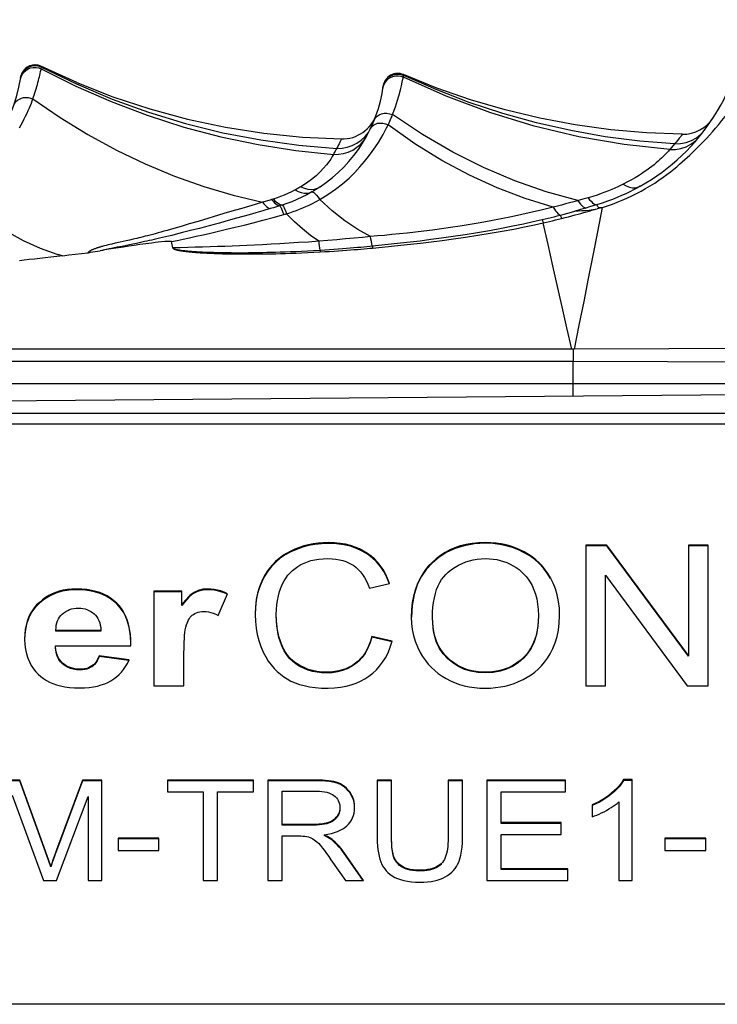
# Model space of a CAD drawing. Units: millimetres. Extents: x 0 to 210, y 0 to 297.
# Drawn here: x 58 to 68, y 233 to 247 of the extents above; entities that cross this region are included whole.
import ezdxf

# ---------------------------------------------------------------- set-up
doc = ezdxf.new("R2010")
doc.units = ezdxf.units.MM
doc.header["$LTSCALE"] = 19.36
doc.layers.get('0').update_dxf_attribs({"linetype": 'CONTINUOUS'})

msp = doc.modelspace()

# ---------------------------------------------------------------- linework, layer by layer
at = {"color": 7}
for p, q in [((58.998, 245.706), (58.501, 245.933)), ((58.231, 245.807), (58.225, 245.777)), ((66.242, 243.981), (66.178, 243.967)), ((59.189, 243.366), (59.286, 243.382)), ((59.286, 243.382), (59.322, 243.388)), ((59.644, 243.439), (59.573, 243.429)), ((59.717, 243.45), (59.644, 243.439)), ((59.792, 243.461), (59.717, 243.45)), ((65.827, 242.031), (54.245, 242.03)), ((65.845, 241.862), (54.245, 241.861)), ((51.704, 241.264), (72.579, 241.446)), ((72.78, 241.551), (53.127, 241.551)), ((50.645, 241.151), (69.345, 241.151)), ((66.02, 239.331), (66.02, 237.391)), ((66.31, 239.331), (66.02, 239.331)), ((66.31, 239.321), (66.02, 239.321)), ((66.31, 239.331), (66.31, 239.321)), ((67.434, 237.808), (66.31, 239.331)), ((67.434, 237.798), (66.31, 239.321)), ((67.434, 239.331), (67.434, 237.798)), ((67.705, 239.331), (67.434, 239.331)), ((67.705, 239.321), (67.434, 239.321)), ((67.705, 237.391), (67.705, 239.331)), ((66.291, 237.391), (66.291, 238.915)), ((66.291, 238.915), (67.415, 237.391)), ((63.034, 238.739), (63.313, 238.799)), ((60.062, 238.696), (60.062, 237.391)), ((60.448, 238.696), (60.062, 238.696)), ((60.448, 238.686), (60.062, 238.686)), ((60.448, 238.5), (60.448, 238.696)), ((60.949, 238.359), (61.078, 238.66)), ((61.074, 238.652), (61.03, 238.671)), ((60.482, 238.545), (60.448, 238.5)), ((58.711, 238.155), (58.711, 238.162)), ((58.711, 238.155), (58.711, 238.145)), ((59.331, 238.155), (58.711, 238.155)), ((58.711, 238.145), (58.711, 238.152)), ((59.331, 238.145), (58.711, 238.145)), ((59.331, 238.155), (59.331, 238.145)), ((63.349, 238.006), (63.066, 238.071)), ((63.346, 237.997), (63.066, 238.061)), ((58.703, 237.944), (59.742, 237.944)), ((59.742, 237.944), (59.743, 237.977)), ((59.72, 237.749), (59.307, 237.806)), ((59.716, 237.739), (59.307, 237.796)), ((60.477, 237.391), (60.477, 237.794)), ((60.062, 237.391), (60.477, 237.391)), ((66.02, 237.391), (66.291, 237.391)), ((67.415, 237.391), (67.705, 237.391)), ((58.214, 236.092), (57.917, 236.092)), ((58.214, 236.082), (57.917, 236.082)), ((58.569, 235.111), (58.214, 236.092)), ((58.569, 235.101), (58.214, 236.082)), ((59.078, 236.092), (58.719, 235.128)), ((59.078, 236.082), (58.719, 235.118)), ((59.345, 236.092), (59.078, 236.092)), ((59.345, 236.082), (59.078, 236.082)), ((59.345, 234.706), (59.345, 236.092)), ((60.25, 236.092), (60.25, 235.929)), ((61.435, 236.092), (60.25, 236.092)), ((61.435, 236.082), (60.25, 236.082)), ((61.435, 235.929), (61.435, 236.092)), ((61.634, 236.092), (61.634, 234.706)), ((62.298, 236.092), (61.634, 236.092)), ((62.298, 236.082), (61.634, 236.082)), ((63.142, 236.092), (63.142, 235.291)), ((63.34, 236.092), (63.142, 236.092)), ((63.34, 236.082), (63.142, 236.082)), ((63.34, 235.292), (63.34, 236.092)), ((64.12, 236.092), (64.12, 235.292)), ((64.318, 236.092), (64.12, 236.092)), ((64.318, 236.082), (64.12, 236.082)), ((64.318, 235.291), (64.318, 236.092)), ((64.655, 236.092), (64.655, 234.706)), ((65.737, 236.092), (64.655, 236.092)), ((65.737, 236.082), (64.655, 236.082)), ((65.737, 235.929), (65.737, 236.092)), ((66.539, 236.098), (66.539, 236.088)), ((66.658, 236.098), (66.539, 236.098)), ((66.658, 236.088), (66.539, 236.088)), ((66.658, 234.706), (66.658, 236.098)), ((58.107, 235.885), (58.54, 234.706)), ((60.25, 235.929), (60.742, 235.929)), ((60.742, 235.929), (60.742, 234.706)), ((60.94, 234.706), (60.94, 235.929)), ((60.94, 235.929), (61.435, 235.929)), ((61.832, 235.47), (61.832, 235.939)), ((61.832, 235.939), (62.305, 235.939)), ((64.853, 235.495), (64.853, 235.929)), ((64.853, 235.929), (65.737, 235.929)), ((58.718, 234.706), (59.155, 235.865)), ((59.155, 235.865), (59.155, 234.706)), ((66.158, 235.763), (66.107, 235.74)), ((66.107, 235.75), (66.107, 235.585)), ((66.474, 235.791), (66.474, 234.706)), ((62.258, 235.48), (61.832, 235.48)), ((62.258, 235.47), (61.832, 235.47)), ((65.681, 235.505), (64.853, 235.505)), ((65.681, 235.495), (64.853, 235.495)), ((65.681, 235.342), (65.681, 235.505)), ((62.41, 235.337), (62.41, 235.327)), ((64.853, 234.86), (64.853, 235.342)), ((64.853, 235.342), (65.681, 235.342)), ((59.568, 235.293), (59.568, 235.122)), ((60.131, 235.293), (59.568, 235.293)), ((60.131, 235.283), (59.568, 235.283)), ((60.131, 235.122), (60.131, 235.293)), ((61.832, 234.706), (61.832, 235.322)), ((61.832, 235.322), (62.06, 235.322)), ((67.111, 235.293), (67.111, 235.122)), ((67.675, 235.293), (67.111, 235.293)), ((67.675, 235.283), (67.111, 235.283)), ((67.675, 235.122), (67.675, 235.293)), ((58.64, 234.906), (58.569, 235.111)), ((58.64, 234.896), (58.569, 235.101)), ((59.568, 235.122), (60.131, 235.122)), ((62.953, 234.706), (62.692, 235.084)), ((62.946, 234.706), (62.692, 235.074)), ((67.111, 235.122), (67.675, 235.122)), ((62.504, 234.994), (62.704, 234.706)), ((58.64, 234.906), (58.64, 234.896)), ((65.771, 234.87), (64.853, 234.87)), ((65.771, 234.86), (64.853, 234.86)), ((65.771, 234.706), (65.771, 234.87)), ((58.54, 234.706), (58.718, 234.706)), ((59.155, 234.706), (59.345, 234.706)), ((60.742, 234.706), (60.94, 234.706)), ((61.634, 234.706), (61.832, 234.706)), ((62.704, 234.706), (62.953, 234.706)), ((64.655, 234.706), (65.771, 234.706)), ((66.474, 234.706), (66.658, 234.706))]:
    msp.add_line(p, q, dxfattribs=at)
at = {"color": 9}
for p, q in [((58.508, 245.895), (58.513, 245.919)), ((63.503, 245.781), (63.506, 245.794)), ((63.508, 245.804), (63.508, 245.805)), ((63.02, 245.019), (63.055, 245.082)), ((67.35, 244.992), (67.345, 244.986)), ((67.35, 244.993), (67.35, 244.992)), ((67.546, 244.946), (67.607, 244.996)), ((67.607, 244.996), (67.66, 245.055)), ((62.649, 244.929), (62.648, 244.928)), ((67.244, 244.861), (67.201, 244.812)), ((62.591, 244.811), (62.577, 244.787)), ((67.201, 244.812), (67.177, 244.784)), ((61.693, 244.095), (61.685, 244.092)), ((61.702, 244.097), (61.693, 244.095)), ((61.711, 244.1), (61.702, 244.097)), ((61.832, 244.018), (61.821, 244.014)), ((65.98, 244.098), (65.932, 244.085)), ((66.05, 244.117), (65.98, 244.098)), ((66.167, 244.02), (66.118, 244.005)), ((61.711, 243.981), (61.666, 243.968)), ((61.809, 244.011), (61.711, 243.981)), ((61.821, 244.014), (61.809, 244.011)), ((61.853, 243.886), (61.866, 243.89)), ((61.866, 243.89), (61.879, 243.894)), ((61.879, 243.894), (61.891, 243.897)), ((66.069, 243.991), (66.018, 243.976)), ((66.118, 244.005), (66.069, 243.991)), ((66.242, 243.981), (66.25, 243.984)), ((59.456, 243.473), (59.43, 243.467)), ((59.484, 243.48), (59.456, 243.473)), ((59.53, 243.49), (59.484, 243.48)), ((59.725, 243.534), (59.68, 243.524)), ((59.774, 243.546), (59.725, 243.534)), ((59.772, 243.479), (59.725, 243.469)), ((59.822, 243.489), (59.772, 243.479)), ((59.876, 243.501), (59.822, 243.489)), ((59.934, 243.513), (59.876, 243.501)), ((60.322, 243.43), (60.304, 243.515)), ((59.382, 243.455), (59.361, 243.449)), ((59.405, 243.461), (59.382, 243.455)), ((59.43, 243.467), (59.405, 243.461)), ((59.623, 243.448), (59.555, 243.435)), ((59.682, 243.46), (59.623, 243.448)), ((59.725, 243.469), (59.682, 243.46)), ((62.352, 243.397), (62.353, 243.389)), ((65.845, 242.031), (65.845, 241.92)), ((65.845, 241.387), (65.845, 241.862)), ((53.53, 241.001), (69.353, 241.001)), ((62.468, 239.364), (62.468, 239.354)), ((64.636, 239.365), (64.636, 239.355)), ((61.949, 239.246), (61.949, 239.236)), ((63.008, 239.215), (63.008, 239.205)), ((65.17, 239.236), (65.17, 239.226)), ((63.898, 239.092), (63.898, 239.082)), ((61.585, 238.904), (61.585, 238.894)), ((65.532, 238.878), (65.532, 238.868)), ((58.997, 238.725), (58.997, 238.715)), ((60.805, 238.725), (60.805, 238.715)), ((60.625, 238.683), (60.625, 238.673)), ((58.482, 238.541), (58.482, 238.531)), ((59.549, 238.532), (59.549, 238.522)), ((61.829, 237.944), (61.829, 237.934)), ((64.111, 237.779), (64.111, 237.769)), ((65.159, 237.781), (65.159, 237.771)), ((58.803, 237.704), (58.803, 237.694)), ((59.207, 237.664), (59.207, 237.654)), ((62.077, 237.669), (62.077, 237.659)), ((62.843, 237.702), (62.843, 237.692)), ((59.043, 237.62), (59.043, 237.61)), ((62.44, 237.578), (62.44, 237.568)), ((64.634, 237.578), (64.634, 237.568)), ((62.298, 236.092), (62.298, 236.082)), ((62.603, 236.053), (62.603, 236.043)), ((62.767, 235.924), (62.767, 235.914)), ((66.375, 235.911), (66.375, 235.901)), ((62.258, 235.48), (62.258, 235.47)), ((62.469, 235.506), (62.469, 235.496)), ((62.584, 235.586), (62.584, 235.576)), ((62.536, 235.26), (62.536, 235.25)), ((62.692, 235.084), (62.692, 235.074)), ((63.378, 235.02), (63.378, 235.01)), ((64.025, 234.939), (64.025, 234.929)), ((63.504, 234.892), (63.504, 234.882)), ((63.718, 234.848), (63.718, 234.838)), ((74.345, 233.001), (56.161, 233.001))]:
    msp.add_line(p, q, dxfattribs=at)
for points in [[(58.22, 245.749), (58.23, 245.785), (58.246, 245.819), (58.268, 245.849), (58.295, 245.874), (58.327, 245.894), (58.361, 245.908), (58.398, 245.915), (58.436, 245.915), (58.473, 245.909), (58.508, 245.895)], [(58.224, 245.77), (58.233, 245.807), (58.249, 245.842), (58.271, 245.872), (58.298, 245.899), (58.33, 245.919), (58.366, 245.933), (58.403, 245.94), (58.441, 245.94), (58.478, 245.933), (58.513, 245.919)], [(58.513, 245.919), (58.512, 245.923), (58.511, 245.926), (58.511, 245.928), (58.51, 245.928)], [(58.513, 245.919), (58.994, 245.686), (59.486, 245.478), (59.988, 245.296), (60.498, 245.142), (61.015, 245.015), (61.536, 244.915), (62.06, 244.843), (62.584, 244.799)], [(58.393, 245.48), (58.402, 245.507), (58.412, 245.534), (58.421, 245.562), (58.43, 245.591), (58.439, 245.621), (58.448, 245.651), (58.456, 245.68), (58.463, 245.708), (58.47, 245.735), (58.476, 245.76), (58.482, 245.784), (58.487, 245.805), (58.499, 245.859)], [(58.499, 245.859), (58.502, 245.873), (58.505, 245.885), (58.508, 245.895)], [(58.508, 245.895), (58.984, 245.656), (59.472, 245.443), (59.969, 245.255), (60.474, 245.093), (60.986, 244.958), (61.501, 244.85), (62.019, 244.769), (62.537, 244.716)], [(63.222, 245.63), (63.231, 245.666), (63.246, 245.699), (63.268, 245.729), (63.294, 245.755), (63.325, 245.775), (63.359, 245.789), (63.395, 245.797), (63.432, 245.798), (63.468, 245.793), (63.503, 245.781)], [(63.225, 245.652), (63.234, 245.688), (63.249, 245.722), (63.271, 245.753), (63.297, 245.779), (63.328, 245.799), (63.362, 245.814), (63.399, 245.822), (63.436, 245.823), (63.473, 245.817), (63.508, 245.805)], [(63.354, 245.264), (63.394, 245.369), (63.424, 245.461), (63.446, 245.538), (63.463, 245.604), (63.477, 245.661), (63.488, 245.71), (63.496, 245.751), (63.503, 245.781)], [(67.177, 244.784), (66.549, 244.851), (65.924, 244.959), (65.305, 245.105), (64.694, 245.291), (64.092, 245.517), (63.503, 245.781)], [(63.506, 245.811), (63.505, 245.815), (63.504, 245.816), (63.504, 245.816)], [(63.508, 245.805), (63.507, 245.809), (63.506, 245.811)], [(63.506, 245.794), (63.507, 245.798), (63.508, 245.804)], [(67.244, 244.861), (66.765, 244.899), (66.287, 244.96), (65.812, 245.044), (65.34, 245.151), (64.873, 245.281), (64.411, 245.433), (63.956, 245.608), (63.508, 245.805)], [(67.615, 244.867), (67.65, 244.903), (67.687, 244.941), (67.725, 244.982), (67.766, 245.027), (67.809, 245.075), (67.853, 245.127), (67.897, 245.181), (67.94, 245.236), (67.981, 245.291), (68.019, 245.345), (68.054, 245.398), (68.088, 245.451), (68.119, 245.503), (68.147, 245.555), (68.174, 245.606), (68.199, 245.659), (68.222, 245.712)], [(58.131, 245.396), (58.143, 245.421), (58.159, 245.444), (58.181, 245.464), (58.206, 245.479), (58.234, 245.491), (58.264, 245.498), (58.297, 245.501), (58.329, 245.499), (58.362, 245.492), (58.393, 245.48)], [(58.206, 245.082), (58.229, 245.123), (58.252, 245.164), (58.273, 245.204), (58.293, 245.244), (58.312, 245.283), (58.329, 245.321), (58.345, 245.357), (58.359, 245.391), (58.372, 245.423), (58.383, 245.453), (58.393, 245.48)], [(58.393, 245.48), (58.767, 245.224), (59.151, 244.989), (59.544, 244.775), (59.942, 244.584), (60.345, 244.417), (60.75, 244.273), (61.155, 244.152), (61.558, 244.055)], [(63.103, 245.192), (63.119, 245.22), (63.141, 245.244), (63.169, 245.263), (63.202, 245.276), (63.239, 245.283), (63.277, 245.283), (63.316, 245.277), (63.354, 245.264)], [(63.293, 245.125), (63.305, 245.15), (63.316, 245.174), (63.326, 245.198), (63.336, 245.221), (63.346, 245.243), (63.354, 245.264)], [(65.907, 244.078), (65.472, 244.2), (65.038, 244.352), (64.61, 244.533), (64.186, 244.745), (63.766, 244.989), (63.354, 245.264)], [(62.349, 244.093), (62.461, 244.162), (62.566, 244.235), (62.664, 244.312), (62.753, 244.39), (62.833, 244.468), (62.904, 244.543), (62.967, 244.617), (63.024, 244.687), (63.074, 244.755), (63.119, 244.819), (63.158, 244.879), (63.192, 244.936), (63.223, 244.989), (63.249, 245.038), (63.272, 245.083), (63.293, 245.125)], [(63.052, 245.075), (63.068, 245.099), (63.09, 245.119), (63.117, 245.134), (63.148, 245.144), (63.183, 245.148), (63.22, 245.146), (63.257, 245.138), (63.293, 245.125)], [(65.57, 243.989), (65.182, 244.108), (64.795, 244.255), (64.413, 244.429), (64.035, 244.631), (63.661, 244.863), (63.293, 245.125)], [(62.537, 244.716), (62.607, 244.717), (62.675, 244.727), (62.742, 244.747), (62.804, 244.775), (62.862, 244.813), (62.914, 244.857), (62.959, 244.909), (62.996, 244.966)], [(62.923, 244.912), (62.975, 244.962), (63.02, 245.019)], [(67.345, 244.986), (67.335, 244.973), (67.328, 244.964), (67.319, 244.953), (67.309, 244.94), (67.297, 244.925), (67.282, 244.907), (67.265, 244.886), (67.244, 244.861)], [(62.584, 244.799), (62.657, 244.801), (62.729, 244.814), (62.798, 244.837), (62.863, 244.87), (62.923, 244.912)], [(62.648, 244.928), (62.644, 244.919), (62.641, 244.912), (62.637, 244.904), (62.633, 244.894), (62.628, 244.884), (62.622, 244.872), (62.616, 244.86), (62.61, 244.848), (62.604, 244.836), (62.597, 244.823), (62.591, 244.811)], [(66.844, 244.246), (66.907, 244.283), (66.969, 244.321), (67.028, 244.361), (67.085, 244.4), (67.138, 244.438), (67.187, 244.476), (67.232, 244.511), (67.274, 244.546), (67.313, 244.579), (67.35, 244.612), (67.385, 244.644), (67.419, 244.675), (67.452, 244.706), (67.484, 244.737), (67.516, 244.768), (67.549, 244.8), (67.582, 244.833), (67.615, 244.867)], [(67.177, 244.784), (67.254, 244.785), (67.329, 244.798), (67.402, 244.822), (67.469, 244.858), (67.53, 244.903), (67.583, 244.958)], [(67.244, 244.861), (67.324, 244.864), (67.402, 244.879), (67.476, 244.907), (67.546, 244.946)], [(62.537, 244.716), (62.522, 244.687), (62.501, 244.652), (62.475, 244.613), (62.443, 244.571), (62.403, 244.524), (62.356, 244.474), (62.301, 244.422), (62.237, 244.37), (62.166, 244.319), (62.088, 244.269)], [(62.577, 244.787), (62.562, 244.76), (62.554, 244.746), (62.546, 244.731), (62.537, 244.716)], [(67.177, 244.784), (67.168, 244.773), (67.158, 244.761), (67.146, 244.748), (67.133, 244.734), (67.118, 244.719), (67.102, 244.702), (67.083, 244.684), (67.063, 244.664), (67.04, 244.643), (67.015, 244.621), (66.988, 244.598), (66.96, 244.574), (66.929, 244.55), (66.896, 244.525), (66.861, 244.5), (66.825, 244.474), (66.787, 244.448), (66.745, 244.422), (66.7, 244.394), (66.65, 244.366), (66.594, 244.336), (66.533, 244.304)], [(66.533, 244.304), (66.498, 244.287), (66.46, 244.27), (66.42, 244.251), (66.377, 244.233), (66.332, 244.214), (66.283, 244.194), (66.23, 244.175), (66.174, 244.155), (66.114, 244.136), (66.05, 244.117)], [(66.533, 244.304), (66.577, 244.281), (66.62, 244.266), (66.662, 244.257), (66.701, 244.256), (66.738, 244.263), (66.77, 244.277)], [(57.345, 244.221), (57.563, 244.009), (57.789, 243.823), (58.022, 243.662), (58.259, 243.529), (58.492, 243.423), (58.722, 243.342)], [(62.009, 244.225), (61.959, 244.2), (61.909, 244.176), (61.859, 244.154), (61.81, 244.134), (61.76, 244.116), (61.711, 244.1)], [(62.241, 244.198), (62.171, 244.159), (62.101, 244.124), (62.032, 244.092), (61.964, 244.064), (61.897, 244.039), (61.832, 244.018)], [(62.088, 244.269), (62.075, 244.262), (62.062, 244.254), (62.049, 244.247), (62.036, 244.24), (62.023, 244.232), (62.009, 244.225)], [(62.009, 244.225), (62.052, 244.205), (62.093, 244.19), (62.134, 244.182), (62.172, 244.181), (62.208, 244.186), (62.241, 244.198)], [(62.088, 244.269), (62.138, 244.25), (62.187, 244.238), (62.234, 244.234), (62.278, 244.238), (62.319, 244.25), (62.355, 244.269)], [(62.355, 244.269), (62.337, 244.257), (62.318, 244.244), (62.299, 244.233), (62.28, 244.221), (62.261, 244.209), (62.241, 244.198)], [(62.241, 244.198), (62.252, 244.197), (62.267, 244.189), (62.285, 244.174), (62.305, 244.152), (62.327, 244.125), (62.349, 244.093)], [(66.77, 244.277), (66.725, 244.252), (66.676, 244.226), (66.625, 244.2), (66.57, 244.174), (66.513, 244.147), (66.451, 244.121), (66.386, 244.095), (66.317, 244.069), (66.244, 244.044), (66.167, 244.02)], [(66.25, 243.984), (66.318, 244.006), (66.386, 244.03), (66.453, 244.056), (66.52, 244.084), (66.586, 244.113), (66.652, 244.143), (66.716, 244.176), (66.781, 244.21), (66.844, 244.246)], [(61.558, 244.055), (61.46, 244.026), (61.365, 243.999), (61.275, 243.972), (61.189, 243.947), (61.106, 243.923), (61.027, 243.899), (60.672, 243.793)], [(61.685, 244.092), (61.664, 244.086), (61.558, 244.055)], [(61.558, 244.055), (61.577, 244.033), (61.595, 244.014), (61.614, 243.997), (61.632, 243.984), (61.649, 243.975), (61.666, 243.968)], [(61.685, 244.092), (61.705, 244.069), (61.724, 244.05), (61.744, 244.034), (61.762, 244.021), (61.78, 244.012), (61.798, 244.007)], [(61.711, 244.1), (61.732, 244.077), (61.754, 244.058), (61.774, 244.042), (61.794, 244.03), (61.814, 244.022), (61.832, 244.018)], [(61.832, 244.018), (61.84, 244.01), (61.848, 243.997), (61.858, 243.979), (61.869, 243.955), (61.88, 243.928), (61.891, 243.897)], [(61.891, 243.897), (61.938, 243.912), (61.983, 243.927), (62.027, 243.943), (62.07, 243.959), (62.114, 243.977), (62.158, 243.997), (62.204, 244.018), (62.251, 244.041), (62.299, 244.066), (62.349, 244.093)], [(63.05, 243.582), (62.874, 243.682), (62.697, 243.799), (62.521, 243.936), (62.349, 244.093)], [(65.932, 244.085), (65.852, 244.063), (65.796, 244.048), (65.74, 244.033), (65.683, 244.018), (65.627, 244.004), (65.57, 243.989)], [(65.907, 244.078), (65.927, 244.052), (65.946, 244.029), (65.965, 244.01), (65.984, 243.994), (66.001, 243.983), (66.018, 243.976)], [(66.05, 244.117), (66.071, 244.091), (66.092, 244.069), (66.112, 244.05), (66.131, 244.036), (66.15, 244.026), (66.167, 244.02)], [(66.167, 244.02), (66.171, 244.017), (66.174, 244.013), (66.178, 244.006), (66.183, 243.998), (66.188, 243.989), (66.192, 243.978)], [(61.666, 243.968), (61.565, 243.939), (61.469, 243.911), (61.376, 243.884), (61.287, 243.859), (61.202, 243.835), (61.12, 243.812), (61.042, 243.791), (60.966, 243.77), (60.893, 243.75), (60.823, 243.731), (60.755, 243.713), (60.69, 243.696), (60.628, 243.68), (60.568, 243.665), (60.512, 243.651), (60.458, 243.637), (60.406, 243.624), (60.357, 243.612), (60.31, 243.6), (60.265, 243.59), (60.222, 243.579), (60.181, 243.57), (60.141, 243.56), (60.103, 243.551), (60.067, 243.543), (60.032, 243.535), (59.998, 243.528), (59.966, 243.52), (59.934, 243.513)], [(60.304, 243.515), (60.383, 243.531), (60.466, 243.548), (60.553, 243.567), (60.645, 243.587), (60.742, 243.608), (60.844, 243.631), (60.952, 243.656), (61.065, 243.683), (61.182, 243.711), (61.305, 243.742), (61.432, 243.774), (61.565, 243.809), (61.706, 243.846), (61.853, 243.886)], [(61.798, 244.007), (61.804, 243.999), (61.813, 243.986), (61.822, 243.967), (61.832, 243.944), (61.842, 243.917), (61.853, 243.886)], [(62.335, 243.519), (62.223, 243.598), (62.111, 243.688), (62, 243.787), (61.891, 243.897)], [(65.57, 243.989), (65.424, 243.953), (65.28, 243.918), (65.137, 243.886), (64.996, 243.855), (64.851, 243.826), (64.707, 243.798), (64.564, 243.772), (64.423, 243.749), (64.287, 243.727), (64.154, 243.707), (64.027, 243.689), (63.903, 243.673), (63.784, 243.658), (63.669, 243.645), (63.557, 243.632), (63.449, 243.621), (63.345, 243.61), (63.243, 243.6), (63.145, 243.591), (63.05, 243.582)], [(65.57, 243.989), (65.587, 243.963), (65.603, 243.94), (65.619, 243.92), (65.635, 243.903), (65.65, 243.889), (65.665, 243.878)], [(65.665, 243.878), (65.72, 243.892), (65.772, 243.906), (65.822, 243.92), (65.869, 243.933)], [(65.684, 243.832), (65.734, 243.845), (65.782, 243.857), (65.827, 243.869), (65.871, 243.881), (65.912, 243.892), (65.951, 243.903), (65.99, 243.913), (66.027, 243.924), (66.064, 243.934), (66.101, 243.945), (66.139, 243.956), (66.178, 243.967)], [(65.862, 242.031), (65.929, 242.363), (65.995, 242.689), (66.058, 243.005), (66.12, 243.321), (66.184, 243.648), (66.25, 243.984)], [(66.018, 243.976), (65.981, 243.965), (65.944, 243.954), (65.906, 243.943), (65.869, 243.933)], [(66.192, 243.978), (66.206, 243.98), (66.25, 243.984)], [(66.242, 243.981), (66.23, 243.979), (66.218, 243.978), (66.205, 243.978), (66.192, 243.978)], [(60.672, 243.793), (60.55, 243.757), (60.492, 243.74), (60.438, 243.724), (60.386, 243.709), (60.336, 243.695), (60.289, 243.681), (60.244, 243.668), (60.201, 243.656), (60.159, 243.645), (60.12, 243.634), (60.081, 243.623), (60.045, 243.613), (60.01, 243.604), (59.976, 243.595), (59.943, 243.587), (59.912, 243.579), (59.882, 243.572), (59.854, 243.565), (59.826, 243.558), (59.799, 243.552), (59.774, 243.546)], [(63.074, 243.454), (63.205, 243.467), (63.335, 243.481), (63.464, 243.495), (63.596, 243.51), (63.735, 243.526), (63.88, 243.545), (64.031, 243.565), (64.189, 243.587), (64.354, 243.612), (64.523, 243.639), (64.691, 243.668), (64.855, 243.698), (65.013, 243.729), (65.161, 243.759), (65.295, 243.789), (65.417, 243.817)], [(63.078, 243.425), (63.209, 243.437), (63.339, 243.45), (63.468, 243.464), (63.6, 243.478), (63.74, 243.494), (63.885, 243.511), (64.037, 243.53), (64.196, 243.551), (64.362, 243.575), (64.531, 243.601), (64.7, 243.628), (64.866, 243.657), (65.025, 243.687), (65.174, 243.716), (65.31, 243.745), (65.433, 243.772)], [(65.417, 243.817), (65.46, 243.827), (65.502, 243.837), (65.543, 243.847), (65.584, 243.857), (65.625, 243.868), (65.665, 243.878)], [(65.417, 243.817), (65.419, 243.812), (65.422, 243.806), (65.424, 243.799), (65.427, 243.791), (65.43, 243.782), (65.433, 243.772)], [(65.433, 243.772), (65.476, 243.782), (65.518, 243.791), (65.56, 243.801), (65.602, 243.812), (65.643, 243.822), (65.684, 243.832)], [(65.827, 242.031), (65.759, 242.325), (65.693, 242.613), (65.629, 242.895), (65.565, 243.178), (65.5, 243.472), (65.433, 243.772)], [(65.665, 243.878), (65.668, 243.874), (65.671, 243.868), (65.674, 243.861), (65.677, 243.852), (65.681, 243.843), (65.684, 243.832)], [(59.68, 243.524), (59.599, 243.506), (59.53, 243.49)], [(62.335, 243.519), (62.194, 243.508), (62.058, 243.499), (61.926, 243.491), (61.8, 243.483), (61.678, 243.476), (61.561, 243.47), (61.451, 243.465), (61.344, 243.46), (61.241, 243.456), (61.14, 243.452), (61.039, 243.448), (60.938, 243.445), (60.836, 243.441), (60.733, 243.438), (60.631, 243.435), (60.528, 243.432), (60.426, 243.429), (60.323, 243.427)], [(63.05, 243.582), (62.938, 243.571), (62.822, 243.56), (62.705, 243.55), (62.584, 243.539), (62.461, 243.529), (62.335, 243.519)], [(62.335, 243.519), (62.339, 243.486), (62.343, 243.454), (62.348, 243.425), (62.352, 243.397)], [(63.074, 243.454), (63.068, 243.483), (63.062, 243.514), (63.056, 243.547), (63.05, 243.582)], [(58.722, 243.342), (58.736, 243.338), (58.75, 243.334), (58.764, 243.33), (58.778, 243.326), (58.792, 243.322), (58.806, 243.319)], [(59.361, 243.449), (59.351, 243.446), (59.341, 243.444), (59.331, 243.441), (59.322, 243.438), (59.313, 243.436), (59.305, 243.433), (59.297, 243.431), (59.289, 243.428), (59.281, 243.426), (59.274, 243.423), (59.267, 243.421), (59.26, 243.419), (59.253, 243.416), (59.247, 243.414), (59.241, 243.412), (59.235, 243.41), (59.229, 243.407), (59.223, 243.405), (59.218, 243.403), (59.213, 243.401), (59.208, 243.399), (59.203, 243.396), (59.199, 243.394), (59.194, 243.392), (59.19, 243.39), (59.186, 243.388), (59.183, 243.386), (59.179, 243.384), (59.176, 243.382), (59.173, 243.38), (59.169, 243.378), (59.167, 243.375), (59.164, 243.373), (59.161, 243.371), (59.158, 243.368), (59.156, 243.365), (59.154, 243.363), (59.153, 243.36)], [(59.455, 243.415), (59.443, 243.413), (59.322, 243.388)], [(59.555, 243.435), (59.495, 243.423), (59.455, 243.415)], [(60.322, 243.43), (60.322, 243.427), (60.323, 243.423), (60.326, 243.42), (60.329, 243.417), (60.333, 243.415), (60.337, 243.413), (60.342, 243.411), (60.346, 243.409), (60.351, 243.407), (60.356, 243.405), (60.361, 243.403), (60.367, 243.402), (60.373, 243.4), (60.379, 243.399), (60.386, 243.397), (60.393, 243.396), (60.4, 243.394), (60.408, 243.392), (60.416, 243.391), (60.425, 243.389), (60.434, 243.388), (60.444, 243.386), (60.454, 243.385), (60.465, 243.383), (60.477, 243.382), (60.489, 243.38), (60.501, 243.378), (60.514, 243.377), (60.528, 243.375), (60.542, 243.374), (60.557, 243.372), (60.572, 243.371), (60.588, 243.369), (60.605, 243.368), (60.622, 243.367), (60.64, 243.365), (60.659, 243.364), (60.678, 243.362), (60.699, 243.361), (60.72, 243.36), (60.742, 243.358), (60.766, 243.357), (60.79, 243.356), (60.815, 243.354), (60.84, 243.353), (60.866, 243.352), (60.893, 243.351), (60.92, 243.35), (60.948, 243.349), (60.977, 243.348), (61.007, 243.347), (61.037, 243.347), (61.069, 243.346), (61.102, 243.345), (61.137, 243.345), (61.172, 243.344), (61.21, 243.344), (61.248, 243.343), (61.289, 243.343), (61.331, 243.343), (61.375, 243.343), (61.421, 243.343), (61.468, 243.343), (61.518, 243.344), (61.571, 243.344), (61.626, 243.345), (61.684, 243.346), (61.744, 243.347), (61.809, 243.349), (61.877, 243.351), (61.949, 243.353), (62.024, 243.356), (62.102, 243.359), (62.183, 243.363), (62.267, 243.367), (62.354, 243.371)], [(60.324, 243.427), (60.325, 243.424), (60.328, 243.421), (60.331, 243.419), (60.335, 243.417), (60.339, 243.415), (60.344, 243.413), (60.348, 243.411), (60.353, 243.41), (60.358, 243.408), (60.364, 243.407), (60.37, 243.406), (60.376, 243.404), (60.382, 243.403), (60.389, 243.402), (60.396, 243.4), (60.404, 243.399), (60.412, 243.398), (60.42, 243.397), (60.429, 243.395), (60.439, 243.394), (60.449, 243.393), (60.459, 243.391), (60.471, 243.39), (60.482, 243.389), (60.495, 243.387), (60.508, 243.386), (60.521, 243.385), (60.535, 243.384), (60.55, 243.382), (60.565, 243.381), (60.581, 243.38), (60.597, 243.379), (60.614, 243.378), (60.632, 243.377), (60.651, 243.375), (60.67, 243.374), (60.69, 243.373), (60.711, 243.372), (60.734, 243.371), (60.757, 243.37), (60.781, 243.369), (60.806, 243.368), (60.831, 243.367), (60.857, 243.366), (60.884, 243.366), (60.911, 243.365), (60.939, 243.364), (60.968, 243.364), (60.998, 243.363), (61.029, 243.363), (61.061, 243.362), (61.094, 243.362), (61.128, 243.362), (61.164, 243.361), (61.201, 243.361), (61.24, 243.361), (61.28, 243.361), (61.323, 243.361), (61.367, 243.362), (61.413, 243.362), (61.461, 243.363), (61.511, 243.364), (61.563, 243.365), (61.618, 243.366), (61.676, 243.367), (61.738, 243.369), (61.803, 243.371), (61.871, 243.373), (61.943, 243.376), (62.019, 243.379), (62.098, 243.383), (62.18, 243.387), (62.265, 243.392), (62.352, 243.397)], [(62.352, 243.397), (62.419, 243.401), (62.483, 243.405), (62.546, 243.41), (62.605, 243.414), (62.663, 243.418), (62.718, 243.423), (62.771, 243.427), (62.821, 243.431), (62.869, 243.435), (62.915, 243.439), (62.958, 243.443), (62.999, 243.447), (63.038, 243.451), (63.074, 243.454)], [(62.353, 243.389), (62.354, 243.376), (62.354, 243.371)], [(62.354, 243.371), (62.421, 243.375), (62.486, 243.379), (62.548, 243.383), (62.608, 243.387), (62.665, 243.391), (62.721, 243.395), (62.774, 243.399), (62.824, 243.403), (62.872, 243.407), (62.918, 243.411), (62.962, 243.415), (63.003, 243.418), (63.041, 243.422), (63.078, 243.425)], [(63.074, 243.454), (63.075, 243.45), (63.075, 243.445), (63.076, 243.441)], [(63.076, 243.441), (63.077, 243.43), (63.078, 243.425)], [(65.845, 242.031), (65.84, 242.032), (65.836, 242.032), (65.831, 242.032), (65.827, 242.031)], [(65.862, 242.031), (65.858, 242.03), (65.854, 242.03), (65.85, 242.03), (65.846, 242.031)], [(72.8, 242.052), (71.779, 242.049), (70.706, 242.047), (69.586, 242.043), (68.409, 242.04), (67.166, 242.036), (65.862, 242.031)], [(65.845, 241.92), (65.845, 241.891), (65.845, 241.862)], [(72.771, 241.83), (71.752, 241.834), (70.682, 241.839), (69.564, 241.844), (68.389, 241.85), (67.148, 241.856), (65.845, 241.862)]]:
    msp.add_lwpolyline(points, dxfattribs=at)
at = {"color": 7}
for points in [[(58.501, 245.933), (58.464, 245.944), (58.425, 245.948), (58.386, 245.945), (58.349, 245.934), (58.315, 245.917), (58.286, 245.894), (58.262, 245.867), (58.244, 245.837), (58.231, 245.807)], [(67.35, 244.993), (66.856, 245.011), (66.363, 245.054), (65.873, 245.122), (65.386, 245.213), (64.905, 245.328), (64.43, 245.468), (63.963, 245.63), (63.504, 245.816)], [(58.998, 245.706), (59.497, 245.511), (60.006, 245.343), (60.524, 245.203), (61.049, 245.091), (61.579, 245.008), (62.113, 244.954), (62.649, 244.929)], [(63.24, 245.709), (63.232, 245.684), (63.226, 245.66)], [(65.869, 243.933), (65.914, 243.938), (65.962, 243.941), (66.013, 243.944), (66.066, 243.949), (66.121, 243.956), (66.178, 243.967)], [(60.304, 243.515), (60.257, 243.516), (60.211, 243.516), (60.166, 243.511), (60.121, 243.506), (60.078, 243.5), (60.035, 243.494), (59.993, 243.489), (59.951, 243.483), (59.91, 243.477), (59.87, 243.472), (59.792, 243.461)], [(58.806, 243.319), (58.891, 243.329), (58.977, 243.339), (59.064, 243.349), (59.153, 243.36)], [(59.153, 243.36), (59.159, 243.361), (59.166, 243.362), (59.173, 243.363), (59.189, 243.366)], [(59.573, 243.429), (59.539, 243.423), (59.506, 243.418), (59.473, 243.413), (59.442, 243.408), (59.411, 243.403), (59.38, 243.398), (59.351, 243.393), (59.322, 243.388)], [(58.806, 243.319), (58.723, 243.309), (58.642, 243.299), (58.563, 243.29), (58.487, 243.282), (58.414, 243.273), (58.343, 243.265), (58.274, 243.258), (58.207, 243.25)], [(62.468, 239.364), (62.396, 239.362), (62.326, 239.356), (62.259, 239.347), (62.194, 239.334), (62.131, 239.318), (62.069, 239.298), (62.008, 239.274), (61.949, 239.246)], [(62.468, 239.354), (62.373, 239.35), (62.282, 239.34), (62.195, 239.324), (62.111, 239.302), (62.029, 239.272), (61.949, 239.236)], [(63.008, 239.215), (62.953, 239.249), (62.896, 239.278), (62.836, 239.303), (62.772, 239.324), (62.704, 239.341), (62.631, 239.353), (62.552, 239.361), (62.468, 239.364)], [(63.008, 239.205), (62.936, 239.249), (62.858, 239.285), (62.774, 239.314), (62.682, 239.335), (62.58, 239.349), (62.468, 239.354)], [(64.636, 239.365), (64.541, 239.362), (64.451, 239.353), (64.367, 239.338), (64.288, 239.318), (64.214, 239.293), (64.145, 239.263), (64.079, 239.229), (64.016, 239.189), (63.956, 239.143), (63.898, 239.092)], [(64.636, 239.355), (64.482, 239.346), (64.342, 239.322), (64.218, 239.285), (64.104, 239.233), (63.997, 239.165), (63.898, 239.082)], [(65.17, 239.236), (65.109, 239.266), (65.047, 239.293), (64.984, 239.315), (64.919, 239.333), (64.852, 239.347), (64.783, 239.357), (64.711, 239.363), (64.636, 239.365)], [(65.17, 239.226), (65.089, 239.265), (65.006, 239.297), (64.92, 239.322), (64.831, 239.34), (64.736, 239.351), (64.636, 239.355)], [(61.949, 239.246), (61.891, 239.215), (61.838, 239.181), (61.788, 239.144), (61.741, 239.104), (61.698, 239.06), (61.658, 239.013), (61.62, 238.96), (61.585, 238.904)], [(61.949, 239.236), (61.874, 239.195), (61.805, 239.148), (61.742, 239.095), (61.685, 239.036), (61.633, 238.969), (61.585, 238.894)], [(62.049, 239.037), (62.09, 239.061), (62.134, 239.082), (62.179, 239.101), (62.228, 239.116), (62.28, 239.128), (62.337, 239.137), (62.397, 239.142), (62.462, 239.144)], [(62.462, 239.144), (62.519, 239.142), (62.572, 239.137), (62.621, 239.129), (62.666, 239.118), (62.708, 239.104), (62.747, 239.087), (62.783, 239.069), (62.818, 239.047)], [(63.313, 238.799), (63.286, 238.871), (63.256, 238.936), (63.222, 238.995), (63.185, 239.048), (63.145, 239.096), (63.103, 239.14), (63.057, 239.18), (63.008, 239.215)], [(63.31, 238.798), (63.276, 238.882), (63.234, 238.965), (63.186, 239.037), (63.132, 239.1), (63.073, 239.156), (63.008, 239.205)], [(64.12, 238.956), (64.167, 238.994), (64.215, 239.027), (64.263, 239.055), (64.313, 239.079), (64.363, 239.099), (64.414, 239.115), (64.467, 239.128), (64.521, 239.137), (64.578, 239.142), (64.638, 239.144)], [(64.638, 239.144), (64.691, 239.143), (64.742, 239.138), (64.792, 239.13), (64.839, 239.119), (64.886, 239.106), (64.931, 239.089), (64.975, 239.069), (65.019, 239.046)], [(65.532, 238.878), (65.498, 238.936), (65.46, 238.99), (65.42, 239.04), (65.376, 239.086), (65.33, 239.128), (65.28, 239.167), (65.227, 239.203), (65.17, 239.236)], [(65.532, 238.868), (65.486, 238.944), (65.434, 239.013), (65.377, 239.075), (65.315, 239.131), (65.246, 239.181), (65.17, 239.226)], [(61.817, 238.749), (61.836, 238.796), (61.859, 238.839), (61.884, 238.879), (61.911, 238.915), (61.942, 238.949), (61.974, 238.981), (62.01, 239.01), (62.049, 239.037)], [(62.818, 239.047), (62.85, 239.023), (62.881, 238.995), (62.911, 238.962), (62.939, 238.926), (62.966, 238.886), (62.991, 238.841), (63.014, 238.793), (63.034, 238.739)], [(63.898, 239.092), (63.847, 239.039), (63.801, 238.982), (63.76, 238.922), (63.723, 238.857), (63.691, 238.786), (63.664, 238.71), (63.642, 238.627), (63.626, 238.537), (63.616, 238.44), (63.612, 238.336)], [(63.898, 239.082), (63.818, 238.995), (63.75, 238.895), (63.693, 238.782), (63.65, 238.651), (63.624, 238.499), (63.613, 238.336)], [(65.019, 239.046), (65.059, 239.021), (65.098, 238.994), (65.133, 238.964), (65.166, 238.932), (65.197, 238.897), (65.226, 238.859), (65.252, 238.818), (65.277, 238.773)], [(61.585, 238.904), (61.549, 238.832), (61.518, 238.754), (61.493, 238.67), (61.474, 238.58), (61.463, 238.481), (61.458, 238.376)], [(61.585, 238.894), (61.549, 238.822), (61.518, 238.745), (61.493, 238.662), (61.474, 238.571), (61.463, 238.472), (61.459, 238.376)], [(63.904, 238.332), (63.906, 238.406), (63.91, 238.475), (63.918, 238.541), (63.93, 238.604), (63.944, 238.662), (63.961, 238.717), (63.982, 238.767), (64.005, 238.814), (64.031, 238.856), (64.059, 238.893), (64.088, 238.927), (64.12, 238.956)], [(65.658, 238.358), (65.654, 238.459), (65.642, 238.554), (65.624, 238.643), (65.599, 238.726), (65.569, 238.805), (65.532, 238.878)], [(58.997, 238.725), (58.932, 238.723), (58.87, 238.717), (58.812, 238.707), (58.757, 238.694), (58.706, 238.677), (58.657, 238.657), (58.611, 238.634), (58.567, 238.607), (58.524, 238.576), (58.482, 238.541)], [(59.549, 238.532), (59.507, 238.568), (59.463, 238.601), (59.416, 238.629), (59.367, 238.654), (59.316, 238.675), (59.261, 238.692), (59.202, 238.706), (59.139, 238.717), (59.07, 238.723), (58.997, 238.725)], [(60.805, 238.725), (60.771, 238.724), (60.739, 238.721), (60.709, 238.715), (60.68, 238.707), (60.652, 238.696), (60.625, 238.683)], [(61.078, 238.66), (61.03, 238.681), (60.983, 238.698), (60.938, 238.71), (60.893, 238.719), (60.849, 238.724), (60.805, 238.725)], [(61.75, 238.377), (61.752, 238.441), (61.758, 238.505), (61.767, 238.567), (61.78, 238.629), (61.796, 238.689), (61.817, 238.749)], [(65.277, 238.773), (65.303, 238.715), (65.324, 238.654), (65.342, 238.588), (65.355, 238.517), (65.363, 238.441), (65.366, 238.36)], [(58.997, 238.715), (58.892, 238.709), (58.795, 238.694), (58.708, 238.668), (58.629, 238.633), (58.553, 238.587), (58.482, 238.531)], [(59.549, 238.522), (59.479, 238.579), (59.402, 238.627), (59.319, 238.664), (59.225, 238.691), (59.117, 238.708), (58.997, 238.715)], [(60.625, 238.683), (60.603, 238.67), (60.58, 238.654), (60.558, 238.635), (60.536, 238.614), (60.514, 238.591), (60.492, 238.566), (60.47, 238.539), (60.448, 238.51)], [(60.625, 238.673), (60.6, 238.659), (60.574, 238.639), (60.545, 238.613), (60.515, 238.582), (60.482, 238.545)], [(60.805, 238.715), (60.771, 238.714), (60.739, 238.711), (60.709, 238.705), (60.681, 238.697), (60.652, 238.686), (60.625, 238.673)], [(61.03, 238.671), (60.984, 238.688), (60.939, 238.7), (60.894, 238.709), (60.849, 238.714), (60.805, 238.715)], [(58.482, 238.541), (58.445, 238.505), (58.412, 238.466), (58.382, 238.425), (58.356, 238.381), (58.334, 238.333), (58.315, 238.282), (58.299, 238.226), (58.288, 238.167), (58.281, 238.102), (58.278, 238.034)], [(58.482, 238.531), (58.424, 238.472), (58.376, 238.404), (58.335, 238.328), (58.305, 238.241), (58.287, 238.139), (58.279, 238.034)], [(58.798, 238.379), (58.822, 238.399), (58.847, 238.416), (58.873, 238.43), (58.899, 238.441), (58.927, 238.45), (58.957, 238.456), (58.988, 238.46), (59.022, 238.461)], [(59.022, 238.461), (59.054, 238.46), (59.084, 238.456), (59.112, 238.45), (59.139, 238.441), (59.165, 238.431), (59.19, 238.417), (59.214, 238.401), (59.238, 238.383)], [(59.743, 237.977), (59.742, 238.025), (59.737, 238.101), (59.727, 238.172), (59.713, 238.239), (59.694, 238.301), (59.672, 238.357), (59.645, 238.409), (59.616, 238.455), (59.584, 238.496), (59.549, 238.532)], [(59.742, 237.977), (59.737, 238.076), (59.72, 238.2), (59.69, 238.303), (59.65, 238.39), (59.603, 238.463), (59.549, 238.522)], [(58.711, 238.162), (58.712, 238.192), (58.716, 238.226), (58.724, 238.258), (58.734, 238.287), (58.746, 238.313), (58.761, 238.337), (58.779, 238.359), (58.798, 238.379)], [(59.238, 238.383), (59.257, 238.364), (59.275, 238.342), (59.29, 238.318), (59.303, 238.291), (59.314, 238.261), (59.323, 238.229), (59.328, 238.193), (59.331, 238.155)], [(60.511, 238.231), (60.52, 238.256), (60.53, 238.278), (60.54, 238.299), (60.552, 238.318), (60.564, 238.335), (60.577, 238.351), (60.592, 238.364), (60.607, 238.376)], [(60.607, 238.376), (60.627, 238.388), (60.649, 238.398), (60.672, 238.405), (60.697, 238.411), (60.725, 238.415), (60.755, 238.416)], [(60.755, 238.416), (60.784, 238.414), (60.814, 238.41), (60.846, 238.402), (60.88, 238.391), (60.914, 238.377), (60.949, 238.359)], [(61.458, 238.376), (61.462, 238.278), (61.472, 238.186), (61.488, 238.098), (61.51, 238.014), (61.537, 237.933), (61.571, 237.856)], [(61.829, 237.944), (61.806, 238.005), (61.786, 238.07), (61.771, 238.139), (61.759, 238.214), (61.753, 238.293), (61.75, 238.377)], [(61.829, 237.934), (61.806, 237.993), (61.787, 238.056), (61.772, 238.125), (61.76, 238.199), (61.753, 238.28), (61.75, 238.367)], [(63.612, 238.336), (63.616, 238.25), (63.626, 238.166), (63.643, 238.085), (63.667, 238.006), (63.697, 237.928), (63.734, 237.851)], [(64.111, 237.779), (64.074, 237.818), (64.041, 237.86), (64.011, 237.904), (63.984, 237.952), (63.961, 238.004), (63.941, 238.06), (63.925, 238.121), (63.914, 238.187), (63.907, 238.257), (63.904, 238.332)], [(64.111, 237.769), (64.053, 237.833), (64.003, 237.907), (63.962, 237.99), (63.931, 238.086), (63.912, 238.197), (63.904, 238.322)], [(65.366, 238.36), (65.364, 238.281), (65.356, 238.207), (65.345, 238.137), (65.328, 238.072), (65.308, 238.012), (65.284, 237.957), (65.257, 237.906), (65.227, 237.861), (65.195, 237.819), (65.159, 237.781)], [(65.366, 238.35), (65.358, 238.216), (65.338, 238.098), (65.307, 237.997), (65.265, 237.91), (65.216, 237.835), (65.159, 237.771)], [(65.527, 237.83), (65.565, 237.905), (65.597, 237.985), (65.623, 238.069), (65.642, 238.159), (65.653, 238.255), (65.658, 238.358)], [(60.477, 237.794), (60.477, 237.848), (60.478, 237.899), (60.479, 237.948), (60.481, 237.995), (60.483, 238.04), (60.486, 238.083), (60.49, 238.124), (60.495, 238.162), (60.503, 238.198), (60.511, 238.231)], [(63.066, 238.071), (63.049, 238.008), (63.028, 237.949), (63.003, 237.896), (62.976, 237.847), (62.946, 237.804), (62.913, 237.766), (62.879, 237.731), (62.843, 237.702)], [(63.066, 238.061), (63.04, 237.975), (63.01, 237.899), (62.974, 237.834), (62.934, 237.779), (62.89, 237.731), (62.843, 237.692)], [(58.278, 238.034), (58.282, 237.961), (58.29, 237.893), (58.303, 237.83), (58.322, 237.773), (58.344, 237.72), (58.37, 237.671), (58.4, 237.626), (58.433, 237.584)], [(58.803, 237.704), (58.782, 237.725), (58.763, 237.748), (58.746, 237.774), (58.732, 237.802), (58.721, 237.833), (58.712, 237.867), (58.706, 237.904), (58.703, 237.944)], [(58.803, 237.694), (58.776, 237.722), (58.752, 237.754), (58.733, 237.79), (58.718, 237.832), (58.708, 237.88), (58.703, 237.934)], [(62.077, 237.669), (62.037, 237.693), (61.999, 237.719), (61.965, 237.748), (61.933, 237.78), (61.904, 237.815), (61.876, 237.854), (61.852, 237.897), (61.829, 237.944)], [(62.077, 237.659), (62.025, 237.691), (61.977, 237.728), (61.934, 237.769), (61.895, 237.817), (61.86, 237.872), (61.829, 237.934)], [(63.028, 237.523), (63.081, 237.564), (63.13, 237.61), (63.175, 237.66), (63.217, 237.716), (63.256, 237.778), (63.291, 237.847), (63.322, 237.923), (63.349, 238.006)], [(59.307, 237.806), (59.294, 237.775), (59.28, 237.746), (59.264, 237.721), (59.246, 237.698), (59.227, 237.679), (59.207, 237.664)], [(59.307, 237.796), (59.293, 237.762), (59.278, 237.733), (59.262, 237.708), (59.244, 237.686), (59.226, 237.668), (59.207, 237.654)], [(61.571, 237.856), (61.604, 237.791), (61.64, 237.732), (61.679, 237.679), (61.719, 237.631), (61.761, 237.589), (61.806, 237.55), (61.852, 237.516), (61.9, 237.485)], [(63.734, 237.851), (63.768, 237.793), (63.806, 237.739), (63.846, 237.689), (63.889, 237.643), (63.935, 237.6), (63.984, 237.561), (64.038, 237.524), (64.095, 237.49)], [(64.634, 237.578), (64.568, 237.58), (64.506, 237.586), (64.447, 237.597), (64.392, 237.611), (64.341, 237.629), (64.292, 237.651), (64.244, 237.676), (64.199, 237.706), (64.154, 237.74), (64.111, 237.779)], [(65.159, 237.781), (65.115, 237.741), (65.07, 237.706), (65.023, 237.676), (64.974, 237.65), (64.924, 237.628), (64.872, 237.61), (64.817, 237.596), (64.76, 237.586), (64.699, 237.58), (64.634, 237.578)], [(65.154, 237.477), (65.212, 237.508), (65.266, 237.542), (65.317, 237.58), (65.364, 237.621), (65.409, 237.666), (65.451, 237.716), (65.49, 237.77), (65.527, 237.83)], [(59.043, 237.62), (59.005, 237.621), (58.971, 237.625), (58.938, 237.632), (58.908, 237.642), (58.88, 237.653), (58.854, 237.668), (58.828, 237.684), (58.803, 237.704)], [(59.043, 237.61), (58.995, 237.612), (58.95, 237.62), (58.91, 237.631), (58.872, 237.647), (58.837, 237.668), (58.803, 237.694)], [(59.207, 237.664), (59.185, 237.651), (59.16, 237.64), (59.135, 237.631), (59.107, 237.625), (59.076, 237.621), (59.043, 237.62)], [(59.207, 237.654), (59.185, 237.641), (59.161, 237.63), (59.136, 237.621), (59.108, 237.615), (59.077, 237.611), (59.043, 237.61)], [(59.468, 237.46), (59.509, 237.486), (59.547, 237.514), (59.582, 237.545), (59.614, 237.578), (59.644, 237.615), (59.672, 237.655), (59.697, 237.7), (59.72, 237.749)], [(62.44, 237.578), (62.375, 237.58), (62.311, 237.588), (62.251, 237.6), (62.192, 237.618), (62.134, 237.641), (62.077, 237.669)], [(62.44, 237.568), (62.375, 237.57), (62.312, 237.578), (62.251, 237.59), (62.192, 237.608), (62.134, 237.631), (62.077, 237.659)], [(62.843, 237.702), (62.801, 237.673), (62.756, 237.648), (62.711, 237.627), (62.663, 237.61), (62.612, 237.596), (62.559, 237.586), (62.502, 237.58), (62.44, 237.578)], [(62.843, 237.692), (62.787, 237.655), (62.727, 237.624), (62.664, 237.6), (62.596, 237.583), (62.521, 237.572), (62.44, 237.568)], [(64.634, 237.568), (64.528, 237.574), (64.431, 237.591), (64.344, 237.618), (64.263, 237.656), (64.185, 237.706), (64.111, 237.769)], [(65.159, 237.771), (65.086, 237.708), (65.008, 237.657), (64.927, 237.619), (64.839, 237.591), (64.741, 237.574), (64.634, 237.568)], [(58.433, 237.584), (58.466, 237.55), (58.501, 237.518), (58.539, 237.49), (58.579, 237.465), (58.623, 237.442), (58.669, 237.422), (58.72, 237.404), (58.775, 237.389), (58.834, 237.378), (58.898, 237.369), (58.966, 237.363), (59.038, 237.362)], [(62.464, 237.358), (62.553, 237.361), (62.636, 237.37), (62.713, 237.384), (62.784, 237.403), (62.85, 237.426), (62.912, 237.454), (62.972, 237.486), (63.028, 237.523)], [(59.038, 237.362), (59.106, 237.363), (59.17, 237.369), (59.23, 237.377), (59.285, 237.388), (59.336, 237.403), (59.384, 237.419), (59.428, 237.438), (59.468, 237.46)], [(61.9, 237.485), (61.952, 237.457), (62.009, 237.433), (62.07, 237.411), (62.136, 237.393), (62.209, 237.378), (62.288, 237.367), (62.373, 237.36), (62.464, 237.358)], [(64.095, 237.49), (64.154, 237.459), (64.215, 237.433), (64.278, 237.411), (64.343, 237.392), (64.411, 237.378), (64.482, 237.367), (64.556, 237.36), (64.635, 237.358)], [(64.635, 237.358), (64.705, 237.36), (64.774, 237.366), (64.841, 237.375), (64.906, 237.388), (64.969, 237.405), (65.032, 237.425), (65.093, 237.449), (65.154, 237.477)], [(62.603, 236.053), (62.574, 236.063), (62.542, 236.071), (62.507, 236.078), (62.469, 236.083), (62.43, 236.087), (62.388, 236.09), (62.344, 236.092), (62.298, 236.092)], [(62.603, 236.043), (62.571, 236.054), (62.531, 236.063), (62.485, 236.071), (62.431, 236.077), (62.368, 236.081), (62.298, 236.082)], [(62.767, 235.924), (62.743, 235.954), (62.718, 235.98), (62.692, 236.003), (62.664, 236.022), (62.635, 236.039), (62.603, 236.053)], [(62.767, 235.914), (62.743, 235.944), (62.719, 235.97), (62.692, 235.992), (62.665, 236.012), (62.635, 236.029), (62.603, 236.043)], [(66.539, 236.098), (66.521, 236.067), (66.499, 236.037), (66.474, 236.006), (66.445, 235.974), (66.412, 235.943), (66.375, 235.911)], [(66.539, 236.088), (66.522, 236.059), (66.502, 236.03), (66.477, 235.999), (66.448, 235.968), (66.414, 235.935), (66.375, 235.901)], [(62.305, 235.939), (62.344, 235.938), (62.38, 235.935), (62.414, 235.93), (62.446, 235.923), (62.475, 235.914), (62.501, 235.904), (62.524, 235.892), (62.545, 235.878)], [(62.545, 235.878), (62.564, 235.863), (62.58, 235.846), (62.594, 235.828), (62.605, 235.809), (62.614, 235.788), (62.621, 235.765), (62.625, 235.741), (62.626, 235.714)], [(62.83, 235.715), (62.828, 235.756), (62.822, 235.794), (62.813, 235.83), (62.801, 235.863), (62.785, 235.894), (62.767, 235.924)], [(62.83, 235.715), (62.828, 235.746), (62.822, 235.784), (62.813, 235.819), (62.801, 235.852), (62.785, 235.884), (62.767, 235.914)], [(66.375, 235.911), (66.336, 235.881), (66.296, 235.852), (66.252, 235.824), (66.207, 235.798), (66.158, 235.773), (66.107, 235.75)], [(66.375, 235.901), (66.337, 235.871), (66.296, 235.842), (66.253, 235.814), (66.207, 235.788), (66.158, 235.763)], [(66.304, 235.674), (66.337, 235.693), (66.368, 235.712), (66.398, 235.732), (66.425, 235.751), (66.451, 235.771), (66.474, 235.791)], [(62.626, 235.714), (62.625, 235.689), (62.621, 235.666), (62.615, 235.644), (62.606, 235.624), (62.596, 235.605), (62.584, 235.586)], [(62.626, 235.704), (62.625, 235.679), (62.621, 235.656), (62.615, 235.634), (62.607, 235.614), (62.596, 235.595), (62.584, 235.576)], [(62.722, 235.461), (62.747, 235.486), (62.768, 235.512), (62.787, 235.54), (62.802, 235.57), (62.814, 235.602), (62.823, 235.637), (62.828, 235.674), (62.83, 235.715)], [(66.107, 235.585), (66.139, 235.597), (66.171, 235.609), (66.203, 235.623), (66.236, 235.639), (66.27, 235.656), (66.304, 235.674)], [(62.469, 235.506), (62.44, 235.498), (62.409, 235.491), (62.375, 235.486), (62.338, 235.483), (62.299, 235.481), (62.258, 235.48)], [(62.469, 235.496), (62.445, 235.489), (62.417, 235.483), (62.384, 235.477), (62.347, 235.474), (62.305, 235.471), (62.258, 235.47)], [(62.584, 235.586), (62.569, 235.569), (62.552, 235.553), (62.534, 235.539), (62.515, 235.527), (62.493, 235.516), (62.469, 235.506)], [(62.584, 235.576), (62.569, 235.559), (62.552, 235.543), (62.534, 235.529), (62.515, 235.517), (62.493, 235.506), (62.469, 235.496)], [(62.41, 235.337), (62.462, 235.345), (62.51, 235.356), (62.555, 235.369), (62.596, 235.383), (62.633, 235.4), (62.666, 235.419), (62.696, 235.439), (62.722, 235.461)], [(62.536, 235.26), (62.519, 235.274), (62.501, 235.287), (62.48, 235.3), (62.458, 235.312), (62.435, 235.325), (62.41, 235.337)], [(62.06, 235.322), (62.09, 235.321), (62.118, 235.32), (62.145, 235.317), (62.17, 235.313), (62.194, 235.307), (62.215, 235.301)], [(62.215, 235.301), (62.234, 235.293), (62.253, 235.282), (62.273, 235.27), (62.292, 235.256), (62.311, 235.24), (62.33, 235.221)], [(62.33, 235.221), (62.358, 235.19), (62.387, 235.155), (62.415, 235.119), (62.443, 235.079), (62.473, 235.038), (62.504, 234.994)], [(62.536, 235.25), (62.521, 235.262), (62.504, 235.275), (62.484, 235.287), (62.462, 235.3), (62.437, 235.313), (62.41, 235.327)], [(62.692, 235.084), (62.668, 235.117), (62.643, 235.148), (62.617, 235.179), (62.59, 235.207), (62.563, 235.234), (62.536, 235.26)], [(62.692, 235.074), (62.668, 235.107), (62.643, 235.138), (62.617, 235.169), (62.591, 235.197), (62.564, 235.224), (62.536, 235.25)], [(63.142, 235.291), (63.143, 235.237), (63.146, 235.184), (63.151, 235.135), (63.158, 235.088), (63.168, 235.044), (63.179, 235.003), (63.192, 234.964), (63.208, 234.928), (63.225, 234.896), (63.245, 234.866), (63.266, 234.84), (63.289, 234.817)], [(63.378, 235.02), (63.368, 235.047), (63.36, 235.076), (63.353, 235.107), (63.348, 235.14), (63.345, 235.176), (63.342, 235.213), (63.341, 235.252), (63.34, 235.292)], [(63.378, 235.01), (63.367, 235.038), (63.358, 235.073), (63.351, 235.114), (63.345, 235.162), (63.342, 235.218), (63.34, 235.282)], [(64.12, 235.292), (64.12, 235.252), (64.118, 235.214), (64.115, 235.177), (64.111, 235.143), (64.105, 235.11), (64.098, 235.079), (64.09, 235.051), (64.08, 235.024), (64.068, 234.999), (64.055, 234.977), (64.041, 234.957), (64.025, 234.939)], [(64.266, 234.961), (64.282, 235.007), (64.295, 235.056), (64.305, 235.11), (64.313, 235.167), (64.317, 235.227), (64.318, 235.291)], [(58.719, 235.128), (58.705, 235.09), (58.691, 235.052), (58.678, 235.015), (58.665, 234.979), (58.652, 234.942), (58.64, 234.906)], [(58.719, 235.118), (58.702, 235.072), (58.687, 235.029), (58.673, 234.99), (58.66, 234.955), (58.649, 234.924), (58.64, 234.896)], [(63.504, 234.892), (63.476, 234.908), (63.451, 234.926), (63.429, 234.946), (63.409, 234.968), (63.392, 234.993), (63.378, 235.02)], [(63.504, 234.882), (63.476, 234.898), (63.451, 234.916), (63.429, 234.935), (63.41, 234.957), (63.393, 234.982), (63.378, 235.01)], [(64.025, 234.939), (64.006, 234.923), (63.984, 234.908), (63.96, 234.894), (63.934, 234.882), (63.904, 234.872), (63.872, 234.863), (63.837, 234.857), (63.8, 234.852), (63.76, 234.849), (63.718, 234.848)], [(64.025, 234.929), (63.994, 234.904), (63.956, 234.882), (63.911, 234.864), (63.857, 234.85), (63.793, 234.842), (63.718, 234.838)], [(64.078, 234.757), (64.112, 234.777), (64.142, 234.799), (64.169, 234.821), (64.194, 234.846), (64.215, 234.871), (64.234, 234.899), (64.251, 234.929), (64.266, 234.961)], [(63.289, 234.817), (63.318, 234.793), (63.35, 234.771), (63.385, 234.751), (63.423, 234.734), (63.465, 234.719), (63.51, 234.706), (63.56, 234.696), (63.614, 234.689), (63.671, 234.684), (63.732, 234.683)], [(63.718, 234.848), (63.676, 234.849), (63.636, 234.853), (63.598, 234.86), (63.564, 234.868), (63.533, 234.879), (63.504, 234.892)], [(63.718, 234.838), (63.674, 234.84), (63.634, 234.844), (63.597, 234.85), (63.563, 234.859), (63.532, 234.869), (63.504, 234.882)], [(63.732, 234.683), (63.786, 234.684), (63.837, 234.688), (63.885, 234.694), (63.93, 234.703), (63.971, 234.713), (64.01, 234.726), (64.046, 234.741), (64.078, 234.757)]]:
    msp.add_lwpolyline(points, dxfattribs=at)
for centre, radius, start, end in [((65.345, 246.802), 2.9, 299.4385, 355.4498), ((58.423, 245.748), 0.2, 63.9637, 171.7872), ((63.425, 245.632), 0.2, 66.5551, 172.1569), ((56.245, 246.063), 2, 289.8054, 351.7872), ((61.245, 245.933), 2, 303.7101, 352.1569), ((62.658, 245.429), 0.5, 268.9001, 340.4027), ((67.357, 245.493), 0.5, 269.3004, 326.9387)]:
    msp.add_arc(centre, radius, start, end, dxfattribs=at)

doc.saveas('drawing.dxf')
